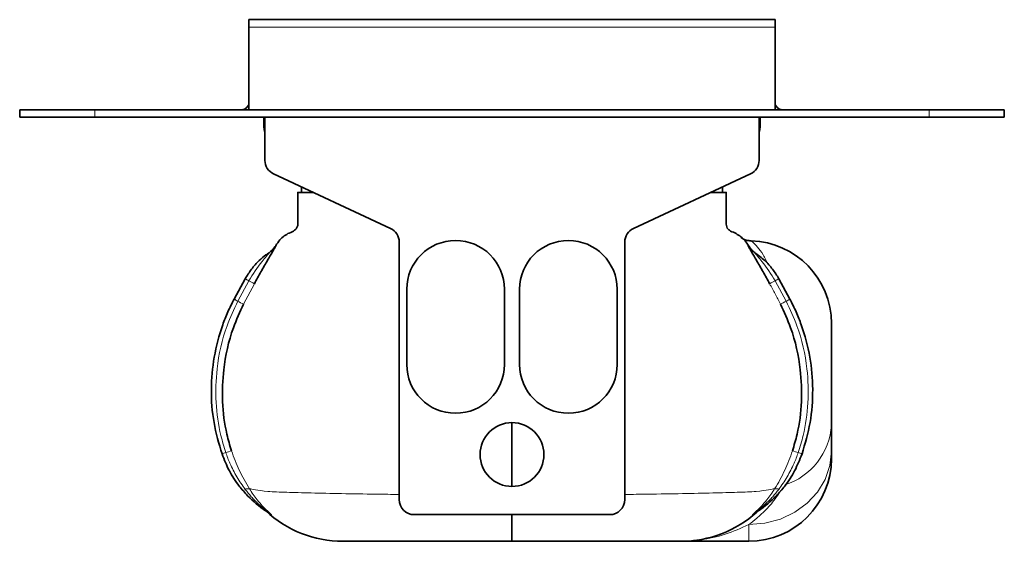
# Model space of a CAD drawing. Units: millimetres. Extents: x 874 to 2216, y 1004 to 1471.
# Drawn here: x 2085 to 2216, y 1402 to 1471 of the extents above; entities that cross this region are included whole.
import ezdxf

# ---------------------------------------------------------------- set-up
doc = ezdxf.new("R2010")
doc.units = ezdxf.units.MM
doc.header["$LTSCALE"] = 5

msp = doc.modelspace()

# ---------------------------------------------------------------- linework, layer by layer
at = {"color": 7, "linetype": 'Continuous', "lineweight": 35}
for p, q in [((2185.81, 1471.23), (2115.81, 1471.23)), ((2115.81, 1470.23), (2115.81, 1471.23)), ((2185.81, 1471.23), (2185.81, 1470.23)), ((2115.81, 1470.23), (2115.81, 1459.23)), ((2185.81, 1459.23), (2185.81, 1470.23)), ((2085.31, 1458.23), (2085.31, 1459.23)), ((2085.31, 1459.23), (2095.31, 1459.23)), ((2095.31, 1458.23), (2085.31, 1458.23)), ((2206.31, 1459.23), (2095.31, 1459.23)), ((2206.31, 1458.23), (2095.31, 1458.23)), ((2117.81, 1458.23), (2117.81, 1456.99)), ((2117.94, 1458.23), (2117.94, 1452.5)), ((2183.69, 1452.5), (2183.69, 1458.23)), ((2183.81, 1456.99), (2183.81, 1458.23)), ((2206.31, 1459.23), (2216.31, 1459.23)), ((2216.31, 1458.23), (2206.31, 1458.23)), ((2216.31, 1459.23), (2216.31, 1458.23)), ((2119.09, 1450.69), (2134.66, 1443.43)), ((2166.97, 1443.43), (2182.53, 1450.69)), ((2122.81, 1448.95), (2122.81, 1448.23)), ((2178.81, 1448.95), (2178.81, 1448.23)), ((2122.31, 1444.81), (2122.31, 1448.23)), ((2122.81, 1448.23), (2124.36, 1448.23)), ((2177.26, 1448.23), (2178.81, 1448.23)), ((2135.81, 1441.62), (2135.81, 1407.33)), ((2165.81, 1407.33), (2165.81, 1441.62)), ((2118.52, 1440.21), (2118.42, 1440.14)), ((2183.1, 1440.21), (2183.2, 1440.14)), ((2113.83, 1434.02), (2115.31, 1436.74)), ((2187.79, 1434.02), (2186.31, 1436.74)), ((2136.81, 1435.33), (2136.81, 1425.33)), ((2149.81, 1425.33), (2149.81, 1435.33)), ((2151.81, 1425.33), (2151.81, 1435.33)), ((2164.81, 1435.33), (2164.81, 1425.33)), ((2193.31, 1413.78), (2193.31, 1412.78)), ((2137.81, 1405.33), (2163.81, 1405.33)), ((2172.82, 1401.78), (2182.31, 1401.78))]:
    msp.add_line(p, q, dxfattribs=at)
at = {"color": 8, "linetype": 'Continuous', "lineweight": 18}
for p, q in [((2185.81, 1470.23), (2115.81, 1470.23)), ((2095.31, 1459.23), (2095.31, 1458.23)), ((2206.31, 1458.23), (2206.31, 1459.23)), ((2117.81, 1456.99), (2117.94, 1456.99)), ((2183.69, 1456.99), (2183.81, 1456.99)), ((2114.33, 1433.74), (2115.79, 1436.46)), ((2116.53, 1436.07), (2115.1, 1433.36)), ((2187.29, 1433.74), (2185.83, 1436.46)), ((2182.31, 1401.78), (2182.31, 1404))]:
    msp.add_line(p, q, dxfattribs=at)
at = {"color": 7, "linetype": 'Continuous', "lineweight": 35, "flags": 128}
for points in [[(2117.81, 1456.99), (2117.85, 1456.61), (2117.94, 1456.29)], [(2183.81, 1456.99), (2183.78, 1456.61), (2183.69, 1456.29)]]:
    msp.add_lwpolyline(points, dxfattribs=at)
at = {"color": 8, "linetype": 'Continuous', "lineweight": 18, "flags": 128}
msp.add_lwpolyline([(2193.31, 1413.78), (2193.1, 1411.87), (2192.47, 1410.03), (2191.46, 1408.34), (2190.09, 1406.86), (2188.42, 1405.65), (2186.52, 1404.74), (2184.46, 1404.19), (2182.31, 1404)], dxfattribs=at)
at = {"color": 7, "linetype": 'Continuous', "lineweight": 35}
msp.add_circle((2150.81, 1413.33), 4.25, dxfattribs=at)
for centre, radius, start, end in [((2114.81, 1460.23), 1, 270, 0), ((2186.81, 1460.23), 1, 180, 270), ((2119.94, 1452.5), 2, 180, 245), ((2181.69, 1452.5), 2, 295, 0), ((2133.81, 1441.62), 2, 0, 65), ((2167.81, 1441.62), 2, 115, 180), ((2143.31, 1435.33), 6.5, 0, 180), ((2158.31, 1435.33), 6.5, 0, 180), ((2182.31, 1430.79), 11, 0, 88.2721), ((2116.73, 1442.62), 3, 304.2646, 312.894), ((2143.31, 1425.33), 6.5, 180, 0), ((2158.31, 1425.33), 6.5, 180, 0), ((2182.31, 1412.78), 11, 270, 0), ((2137.81, 1407.33), 2, 180, 270), ((2163.81, 1407.33), 2, 270, 0), ((2128.32, 1416.78), 15, 226.8611, 269.9242), ((2173.3, 1416.78), 15, 270.0758, 312.169)]:
    msp.add_arc(centre, radius, start, end, dxfattribs=at)
at = {"color": 8, "linetype": 'Continuous', "lineweight": 18}
for centre, radius, start, end in [((2116.86, 1442.71), 3, 303.569, 327.9609), ((2116.73, 1442.62), 3, 312.894, 327.9011), ((2184.76, 1442.71), 3, 212.0391, 236.431), ((2184.89, 1442.62), 3, 212.0988, 235.7353), ((2123.12, 1449.79), 15.21, 239.1079, 241.2085), ((2128.42, 1459.48), 26.25, 241.2492, 243.0735), ((2173.2, 1459.48), 26.25, 296.9265, 298.7508), ((2178.5, 1449.79), 15.21, 298.7915, 300.8921), ((2121.13, 1446.74), 14.66, 240.1711, 242.3999), ((2123.81, 1451.92), 20.5, 242.4507, 244.8416), ((2177.81, 1451.92), 20.5, 295.1584, 297.5493), ((2180.5, 1446.74), 14.66, 297.6001, 299.8289), ((2184.4, 1417.8), 8.93, 287.5398, 356.5142), ((2116.74, 1401.72), 12.53, 108.6683, 111.1056), ((2118.11, 1397.59), 16.88, 105.8816, 108.594), ((2183.51, 1397.59), 16.88, 71.406, 74.1184), ((2184.88, 1401.72), 12.53, 68.8944, 71.3317), ((2115.69, 1408.09), 0.696, 74.7384, 121.3142), ((2185.94, 1408.09), 0.696, 58.6858, 105.2616), ((2116.34, 1403.38), 2.99, 48.104, 55.9719), ((2185.28, 1403.38), 2.99, 124.0281, 131.896), ((2116.92, 1403.04), 2.96, 49.821, 58.1298), ((2184.7, 1403.04), 2.96, 121.8702, 130.179)]:
    msp.add_arc(centre, radius, start, end, dxfattribs=at)
at = {"color": 7, "linetype": 'Continuous', "lineweight": 35}
for points, knots in [([(2122.31, 1448.23), (2122.3, 1448.23), (2122.28, 1448.23), (2122.41, 1448.23), (2122.25, 1448.23), (2122.56, 1448.23), (2123.35, 1448.23), (2124.2, 1448.23), (2124.36, 1448.23)], [0, 0, 0, 0, 0.369647, 0.749163, 0.827282, 0.90518, 0.982096, 1, 1, 1, 1]), ([(2179.31, 1448.23), (2179.32, 1448.23), (2179.35, 1448.23), (2179.21, 1448.23), (2179.38, 1448.23), (2179.06, 1448.23), (2178.27, 1448.23), (2177.42, 1448.23), (2177.26, 1448.23)], [0, 0, 0, 0, 0.369647, 0.749163, 0.827282, 0.90518, 0.982096, 1, 1, 1, 1]), ([(2179.31, 1445.18), (2179.31, 1445.24), (2179.31, 1445.85), (2179.31, 1446.63), (2179.31, 1447.42), (2179.31, 1447.96), (2179.31, 1448.21), (2179.31, 1448.22), (2179.31, 1448.23)], [0, 0, 0, 0, 0.012506, 0.146217, 0.295385, 0.458462, 0.722755, 1, 1, 1, 1]), ([(2122.31, 1446.23), (2122.31, 1446.22), (2122.31, 1446.19), (2122.31, 1445.81), (2122.32, 1445.19), (2122.3, 1444.48), (2122.36, 1443.95), (2122.19, 1443.47), (2121.82, 1443.09), (2120.98, 1442.78), (2120.03, 1442.13), (2119.54, 1441.4), (2119.37, 1441.13)], [0, 0, 0, 0, 0.18908, 0.374545, 0.539501, 0.615421, 0.688075, 0.723559, 0.758133, 0.82221, 0.935073, 1, 1, 1, 1]), ([(2182.54, 1440.74), (2182.28, 1441.15), (2181.71, 1442.03), (2180.65, 1442.79), (2179.8, 1443.09), (2179.43, 1443.47), (2179.27, 1443.95), (2179.33, 1444.48), (2179.3, 1445.19), (2179.32, 1445.81), (2179.31, 1446.19), (2179.31, 1446.22), (2179.31, 1446.23)], [0, 0, 0, 0, 0.094472, 0.203769, 0.265821, 0.299304, 0.333666, 0.404024, 0.477546, 0.637289, 0.816894, 1, 1, 1, 1]), ([(2119.4, 1441.11), (2119.4, 1441.11), (2119.4, 1441.1), (2119.36, 1441.03), (2119.21, 1440.77), (2118.85, 1440.16), (2118.22, 1439.08), (2117.41, 1437.66), (2116.82, 1436.6), (2116.53, 1436.07)], [0, 0, 0, 0, 0.000009, 0.054655, 0.154596, 0.281512, 0.475779, 0.737221, 1, 1, 1, 1]), ([(2119.2, 1440.92), (2119.2, 1440.92), (2119.26, 1441.02), (2119.27, 1441.02), (2119.27, 1441.03)], [0, 0, 0, 0, 0.048788, 1, 1, 1, 1]), ([(2182.64, 1441.78), (2182.33, 1441.81), (2181.85, 1441.85), (2181.45, 1442.1), (2181.31, 1442.19)], [0, 0, 0, 0, 0.659064, 1, 1, 1, 1]), ([(2182.53, 1441.8), (2182.43, 1441.8), (2182.15, 1441.82), (2181.81, 1441.92), (2181.59, 1442.02), (2181.53, 1442.05)], [0, 0, 0, 0, 0.292607, 0.793669, 1, 1, 1, 1]), ([(2182.22, 1441.11), (2182.22, 1441.11), (2182.23, 1441.1), (2182.26, 1441.03), (2182.41, 1440.77), (2182.78, 1440.16), (2183.41, 1439.08), (2184.22, 1437.66), (2184.8, 1436.6), (2185.09, 1436.07)], [0, 0, 0, 0, 0.000009, 0.054655, 0.154596, 0.281512, 0.475779, 0.737221, 1, 1, 1, 1]), ([(2182.45, 1440.88), (2182.44, 1440.89), (2182.37, 1441.01), (2182.36, 1441.02), (2182.35, 1441.03)], [0, 0, 0, 0, 0.168637, 1, 1, 1, 1]), ([(2115.31, 1436.74), (2115.58, 1437.17), (2116.12, 1438.05), (2117.08, 1439.09), (2117.91, 1439.79), (2118.37, 1440.11), (2118.52, 1440.21)], [0, 0, 0, 0, 0.31665, 0.642201, 0.885271, 1, 1, 1, 1]), ([(2119.2, 1440.93), (2119.2, 1440.93), (2119.2, 1440.93), (2119.18, 1440.9), (2119.14, 1440.84), (2119.02, 1440.67), (2118.88, 1440.53), (2118.77, 1440.43)], [0, 0, 0, 0, 0.12491, 0.2370777, 0.3308193, 0.4814606, 1, 1, 1, 1]), ([(2183.19, 1440.16), (2183.08, 1440.24), (2182.88, 1440.39), (2182.65, 1440.62), (2182.51, 1440.79), (2182.45, 1440.88), (2182.43, 1440.91), (2182.42, 1440.93), (2182.42, 1440.93), (2182.42, 1440.93)], [0, 0, 0, 0, 0.311852, 0.583525, 0.747237, 0.816507, 0.869191, 0.929379, 1, 1, 1, 1]), ([(2186.31, 1436.74), (2186.05, 1437.17), (2185.51, 1438.05), (2184.61, 1439.01), (2183.8, 1439.73), (2183.33, 1440.05), (2183.1, 1440.21)], [0, 0, 0, 0, 0.316635, 0.64217, 0.820358, 1, 1, 1, 1]), ([(2112.23, 1413.41), (2111.82, 1414.79), (2111.01, 1417.6), (2110.7, 1421.97), (2111.08, 1426.36), (2111.99, 1429.8), (2112.99, 1432.34), (2113.55, 1433.46), (2113.83, 1434.02)], [0, 0, 0, 0, 0.202947, 0.411777, 0.614726, 0.823567, 0.911554, 1, 1, 1, 1]), ([(2115.1, 1433.36), (2114.62, 1432.32), (2113.34, 1429.54), (2112.38, 1425.12), (2112.18, 1420.33), (2112.64, 1416.69), (2113.27, 1414.56), (2113.49, 1413.83)], [0, 0, 0, 0, 0.172016, 0.455977, 0.667992, 0.886316, 1, 1, 1, 1]), ([(2186.52, 1433.36), (2187.01, 1432.32), (2188.28, 1429.54), (2189.24, 1425.12), (2189.44, 1420.33), (2188.98, 1416.69), (2188.35, 1414.56), (2188.13, 1413.83)], [0, 0, 0, 0, 0.172016, 0.455977, 0.667992, 0.886316, 1, 1, 1, 1]), ([(2189.4, 1413.41), (2189.8, 1414.79), (2190.62, 1417.6), (2190.93, 1421.97), (2190.55, 1426.36), (2189.63, 1429.8), (2188.63, 1432.34), (2188.07, 1433.46), (2187.79, 1434.02)], [0, 0, 0, 0, 0.202947, 0.411777, 0.614726, 0.823567, 0.911554, 1, 1, 1, 1]), ([(2193.31, 1430.79), (2193.31, 1430.79), (2193.31, 1430.79), (2193.31, 1430.62), (2193.31, 1429.83), (2193.31, 1428.43), (2193.31, 1426.77), (2193.31, 1425.28), (2193.31, 1424.03), (2193.31, 1422.69), (2193.31, 1421.38), (2193.31, 1420), (2193.31, 1418.59), (2193.31, 1417.76), (2193.31, 1417.26)], [0, 0, 0, 0, 0.00034, 0.101864, 0.203543, 0.348022, 0.492862, 0.571493, 0.64963, 0.70874, 0.768324, 0.822431, 0.89261, 1, 1, 1, 1]), ([(2150.81, 1417.55), (2150.81, 1416.02), (2150.81, 1413.01), (2150.81, 1410.42), (2150.81, 1409.14)], [0, 0, 0, 0, 0.507603, 1, 1, 1, 1]), ([(2193.31, 1417.26), (2193.31, 1416.63), (2193.31, 1415.36), (2193.31, 1414.31), (2193.31, 1413.78)], [0, 0, 0, 0, 0.497947, 1, 1, 1, 1]), ([(2118.49, 1405.56), (2118.34, 1405.65), (2117.31, 1406.3), (2115.93, 1407.47), (2114.35, 1409.3), (2113.13, 1411.14), (2112.53, 1412.65), (2112.23, 1413.41)], [0, 0, 0, 0, 0.05421, 0.361206, 0.526765, 0.763379, 1, 1, 1, 1]), ([(2183.13, 1405.56), (2183.29, 1405.65), (2184.31, 1406.3), (2185.69, 1407.47), (2187.28, 1409.3), (2188.49, 1411.14), (2189.09, 1412.65), (2189.4, 1413.41)], [0, 0, 0, 0, 0.05421, 0.361206, 0.526765, 0.763379, 1, 1, 1, 1]), ([(2118.02, 1405.86), (2118.05, 1405.83), (2118.12, 1405.79), (2118.2, 1405.73), (2118.25, 1405.69), (2118.26, 1405.68), (2118.27, 1405.67), (2118.27, 1405.67), (2118.27, 1405.67)], [0, 0, 0, 0, 0.319255, 0.603063, 0.731831, 0.831117, 0.940001, 1, 1, 1, 1]), ([(2183.36, 1405.67), (2183.36, 1405.67), (2183.35, 1405.67), (2183.37, 1405.68), (2183.4, 1405.71), (2183.48, 1405.78), (2183.56, 1405.82), (2183.61, 1405.86)], [0, 0, 0, 0, 0.091037, 0.235354, 0.354745, 0.576625, 1, 1, 1, 1]), ([(2150.81, 1405.33), (2150.81, 1405), (2150.81, 1404.14), (2150.81, 1403.1), (2150.81, 1402.29), (2150.81, 1401.85), (2150.81, 1401.8), (2150.81, 1401.78)], [0, 0, 0, 0, 0.140801, 0.37848, 0.623012, 0.809892, 1, 1, 1, 1]), ([(2150.81, 1401.78), (2149.76, 1401.78), (2147.27, 1401.78), (2143.45, 1401.78), (2139.68, 1401.78), (2136.39, 1401.78), (2133.7, 1401.78), (2131.51, 1401.78), (2129.92, 1401.78), (2128.87, 1401.78), (2128.21, 1401.78), (2128.27, 1401.78), (2128.32, 1401.78)], [0, 0, 0, 0, 0.05698, 0.135302, 0.216013, 0.286855, 0.359348, 0.425307, 0.492858, 0.556594, 0.622313, 1, 1, 1, 1]), ([(2150.81, 1401.78), (2151.86, 1401.78), (2154.38, 1401.78), (2158.19, 1401.78), (2161.97, 1401.78), (2165.25, 1401.78), (2167.94, 1401.78), (2170.11, 1401.78), (2171.72, 1401.78), (2172.72, 1401.78), (2173.48, 1401.78), (2173.38, 1401.78), (2173.29, 1401.78)], [0, 0, 0, 0, 0.056985, 0.136494, 0.216024, 0.2877, 0.359369, 0.42615, 0.492887, 0.557531, 0.62228, 1, 1, 1, 1])]:
    msp.add_open_spline(points, degree=3, knots=knots, dxfattribs=at)
at = {"color": 8, "linetype": 'Continuous', "lineweight": 18}
for points, knots in [([(2119.27, 1441.03), (2119.29, 1441.04), (2119.32, 1441.06), (2119.38, 1441.1), (2119.4, 1441.12)], [0, 0, 0, 0, 0.499986, 1, 1, 1, 1]), ([(2119.4, 1441.12), (2119.4, 1441.12), (2119.41, 1441.12), (2119.4, 1441.11), (2119.4, 1441.11)], [0, 0, 0, 0, 0.9998128, 1, 1, 1, 1]), ([(2182.35, 1441.03), (2182.34, 1441.03), (2182.33, 1441.04), (2182.3, 1441.07), (2182.26, 1441.09), (2182.23, 1441.11), (2182.22, 1441.12)], [0, 0, 0, 0, 0.2499913, 0.4999868, 0.7499927, 1, 1, 1, 1]), ([(2182.22, 1441.12), (2182.22, 1441.12), (2182.22, 1441.12), (2182.22, 1441.11), (2182.22, 1441.11), (2182.22, 1441.11)], [0, 0, 0, 0, 0.4993573, 0.9998128, 1, 1, 1, 1]), ([(2184.97, 1438.56), (2184.72, 1439.04), (2184.19, 1440.02), (2183.48, 1441.02), (2182.8, 1441.66), (2182.69, 1441.74), (2182.64, 1441.78)], [0, 0, 0, 0, 0.242699, 0.504746, 0.766441, 1, 1, 1, 1]), ([(2115.79, 1436.46), (2116.35, 1437.35), (2117.07, 1438.49), (2118.06, 1439.63), (2118.38, 1440), (2118.5, 1440.14), (2118.54, 1440.2), (2118.54, 1440.22), (2118.53, 1440.21), (2118.52, 1440.21)], [0, 0, 0, 0, 0.611316, 0.793407, 0.885417, 0.91942, 0.94345, 0.97499, 1, 1, 1, 1]), ([(2185.83, 1436.46), (2185.27, 1437.35), (2184.55, 1438.49), (2183.57, 1439.63), (2183.24, 1440), (2183.13, 1440.14), (2183.09, 1440.2), (2183.08, 1440.22), (2183.1, 1440.21), (2183.1, 1440.21)], [0, 0, 0, 0, 0.611316, 0.793407, 0.885417, 0.91942, 0.94345, 0.97499, 1, 1, 1, 1]), ([(2185.09, 1436.07), (2185.33, 1435.62), (2185.7, 1434.95), (2186.17, 1434.04), (2186.41, 1433.59), (2186.52, 1433.36)], [0, 0, 0, 0, 0.4999712, 0.7499826, 1, 1, 1, 1]), ([(2112.73, 1413.59), (2112.5, 1414.34), (2111.83, 1416.52), (2111.32, 1420.28), (2111.47, 1425.22), (2112.48, 1429.81), (2113.82, 1432.66), (2114.33, 1433.74)], [0, 0, 0, 0, 0.113919, 0.329087, 0.544294, 0.827429, 1, 1, 1, 1]), ([(2188.89, 1413.59), (2189.13, 1414.34), (2189.79, 1416.5), (2190.31, 1420.25), (2190.16, 1425.2), (2189.14, 1429.81), (2187.8, 1432.66), (2187.29, 1433.74)], [0, 0, 0, 0, 0.1139159, 0.3258009, 0.5443042, 0.8274327, 1, 1, 1, 1]), ([(2115.32, 1408.69), (2114.94, 1409.23), (2114.16, 1410.33), (2113.44, 1411.77), (2112.98, 1412.87), (2112.81, 1413.35), (2112.73, 1413.59)], [0, 0, 0, 0, 0.359858, 0.724606, 0.862168, 1, 1, 1, 1]), ([(2113.49, 1413.83), (2113.81, 1412.95), (2114.45, 1411.19), (2115.39, 1409.58), (2115.87, 1408.77)], [0, 0, 0, 0, 0.495396, 1, 1, 1, 1]), ([(2188.13, 1413.83), (2187.98, 1413.39), (2187.67, 1412.51), (2187.11, 1411.23), (2186.48, 1409.97), (2186, 1409.17), (2185.75, 1408.77)], [0, 0, 0, 0, 0.247159, 0.495347, 0.746978, 1, 1, 1, 1]), ([(2186.3, 1408.69), (2186.68, 1409.23), (2187.46, 1410.33), (2188.18, 1411.77), (2188.64, 1412.87), (2188.81, 1413.35), (2188.89, 1413.59)], [0, 0, 0, 0, 0.359858, 0.724606, 0.862168, 1, 1, 1, 1]), ([(2118.49, 1405.56), (2118.49, 1405.55), (2118.51, 1405.55), (2118.51, 1405.55), (2118.49, 1405.56), (2118.44, 1405.6), (2118.27, 1405.73), (2117.59, 1406.26), (2116.84, 1406.94), (2115.97, 1407.87), (2115.58, 1408.36), (2115.32, 1408.69)], [0, 0, 0, 0, 0.011773, 0.022711, 0.034109, 0.044872, 0.084398, 0.180173, 0.600476, 0.730108, 1, 1, 1, 1]), ([(2115.87, 1408.77), (2115.89, 1408.77), (2115.94, 1408.79), (2116.49, 1408.66), (2118.2, 1408.4), (2120.72, 1408.31), (2124.02, 1408.21), (2128.06, 1408.13), (2132.02, 1408.06), (2134.79, 1408.03), (2135.81, 1408.02)], [0, 0, 0, 0, 0.072642, 0.211487, 0.350559, 0.489376, 0.628236, 0.771964, 0.915705, 1, 1, 1, 1]), ([(2115.87, 1408.77), (2116.21, 1408.26), (2116.93, 1407.19), (2117.96, 1406.11), (2118.59, 1405.53), (2118.77, 1405.37), (2118.84, 1405.3), (2118.84, 1405.3), (2118.84, 1405.3)], [0, 0, 0, 0, 0.345561, 0.737795, 0.848288, 0.909143, 0.954019, 1, 1, 1, 1]), ([(2185.75, 1408.77), (2185.74, 1408.77), (2185.69, 1408.79), (2185.13, 1408.66), (2183.42, 1408.4), (2180.91, 1408.31), (2177.61, 1408.21), (2173.56, 1408.13), (2169.6, 1408.06), (2166.83, 1408.03), (2165.81, 1408.02)], [0, 0, 0, 0, 0.072642, 0.211487, 0.350559, 0.489376, 0.628236, 0.771964, 0.915705, 1, 1, 1, 1]), ([(2182.31, 1404), (2182.67, 1404.28), (2183.4, 1404.84), (2184.58, 1405.96), (2185.68, 1407.15), (2186.34, 1408.17), (2186.6, 1408.56)], [0, 0, 0, 0, 0.23521, 0.471257, 0.797148, 1, 1, 1, 1]), ([(2185.75, 1408.77), (2185.42, 1408.26), (2184.69, 1407.19), (2183.66, 1406.11), (2183.03, 1405.53), (2182.85, 1405.37), (2182.78, 1405.3), (2182.78, 1405.3), (2182.79, 1405.3)], [0, 0, 0, 0, 0.345561, 0.737795, 0.848288, 0.909143, 0.954019, 1, 1, 1, 1]), ([(2183.13, 1405.56), (2183.13, 1405.55), (2183.12, 1405.55), (2183.12, 1405.55), (2183.13, 1405.56), (2183.18, 1405.6), (2183.35, 1405.73), (2184.03, 1406.26), (2184.78, 1406.94), (2185.65, 1407.87), (2186.04, 1408.36), (2186.3, 1408.69)], [0, 0, 0, 0, 0.011773, 0.022711, 0.034109, 0.044872, 0.084398, 0.180173, 0.600476, 0.730108, 1, 1, 1, 1]), ([(2183.28, 1405.61), (2183.29, 1405.61), (2183.3, 1405.62), (2183.34, 1405.66), (2183.36, 1405.67)], [0, 0, 0, 0, 0.7340357, 1, 1, 1, 1]), ([(2118.84, 1405.3), (2118.73, 1405.37), (2118.52, 1405.49), (2118.4, 1405.57), (2118.34, 1405.61)], [0, 0, 0, 0, 0.499847, 1, 1, 1, 1]), ([(2182.79, 1405.3), (2182.84, 1405.33), (2182.95, 1405.4), (2183.08, 1405.48), (2183.2, 1405.56), (2183.26, 1405.59), (2183.28, 1405.61)], [0, 0, 0, 0, 0.249907, 0.499845, 0.749897, 1, 1, 1, 1]), ([(2182.31, 1404), (2181.28, 1403.54), (2179.19, 1402.63), (2176.69, 1402.03), (2175.26, 1401.95), (2174.95, 1401.93)], [0, 0, 0, 0, 0.433851, 0.874457, 1, 1, 1, 1])]:
    msp.add_open_spline(points, degree=3, knots=knots, dxfattribs=at)

doc.saveas('drawing.dxf')
